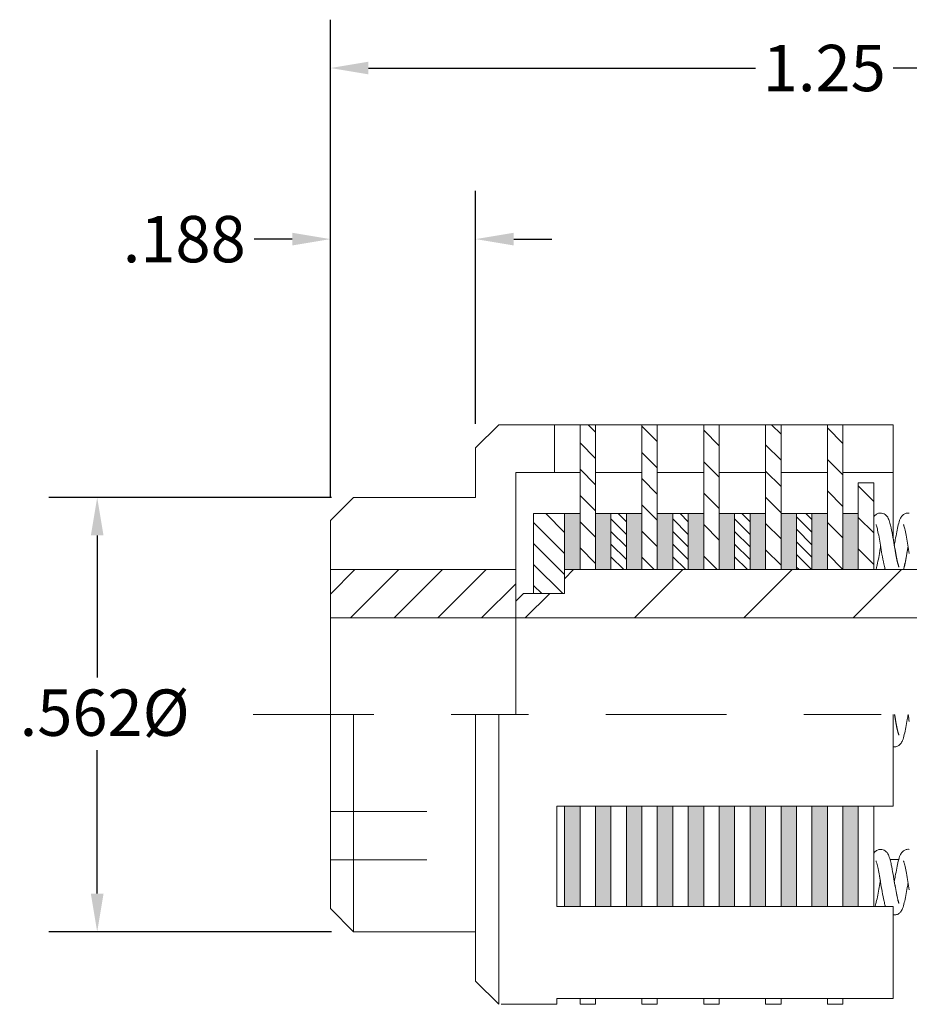
# Model space of a CAD drawing. Units: inches. Extents: x 0 to 5.5, y 0 to 4.25.
# Drawn here: x 1.71 to 2.87, y 1.59 to 2.86 of the extents above; entities that cross this region are included whole.
import ezdxf

# ---------------------------------------------------------------- set-up
doc = ezdxf.new("R2010")
doc.units = ezdxf.units.IN
doc.header["$LTSCALE"] = 0.5
doc.header["$MEASUREMENT"] = 0
doc.linetypes.add('CENTER', pattern=[2, 1.25, -0.25, 0.25, -0.25])
doc.linetypes.add('HIDDEN', pattern=[0.375, 0.25, -0.125])
for name, color, linetype, lineweight in [('CENTER', 1, 'CENTER', 9), ('Dimension (ANSI)', 7, 'Continuous', 25), ('HATCH', 8, 'Continuous', 9), ('HIDDEN', 6, 'HIDDEN', 5)]:
    doc.layers.add(name, color=color, linetype=linetype, lineweight=lineweight)
doc.layers.add('CON', color=5, linetype='Continuous', lineweight=18, true_color=0x0000ff)
doc.styles.add('Note Text (ANSI)', font='tahoma.ttf')
doc.dimstyles.new('Default (ANSI)', dxfattribs={"dimscale": 0.5, "dimtxt": 0.12, "dimasz": 0.098425, "dimexe": 0.125, "dimexo": 0.0625, "dimgap": 0.031496, "dimtad": 0, "dimtih": 1, "dimtoh": 1, "dimrnd": 1e-08, "dimzin": 4, "dimdsep": 46, "dimtxsty": 'Note Text (ANSI)', "dimcen": 0.09, "dimdle": 0.393701, "dimclrd": 256, "dimclre": 256, "dimclrt": 256, "dimadec": 0, "dimazin": 1, "dimtfac": 1, "dimtofl": 0, "dimtmove": 0, "dimatfit": 3, "dimfxl": 1, "dimtolj": 1, "dimtzin": 4, "dimlwd": -1, "dimlwe": -1, "dimarcsym": 0})
pattern_1 = [(135, (0, 0), (-0.01697056, -0.01697056), [])]
pattern_2 = [(135, (0, 0), (-0.02036468, -0.02036468), [])]
pattern_3 = [(135, (0, 0), (-0.00814587, -0.00814587), [])]

# ---------------------------------------------------------------- blocks, each defined once
blk = doc.blocks.new('*D5')
at = {"layer": 'Defpoints', "color": 0, "transparency": 16777216}
for p in [(2.1495, 2.2419), (1.8149, 1.6799), (2.1495, 1.6799)]:
    blk.add_point(p, dxfattribs=at)
at = {"layer": 'Dimension (ANSI)', "transparency": 16777216}
for p, q in [((2.1182, 2.2419), (1.7524, 2.2419)), ((1.8149, 2.1927), (1.8149, 2.009)), ((1.8149, 1.7291), (1.8149, 1.915)), ((2.1182, 1.6799), (1.7524, 1.6799))]:
    blk.add_line(p, q, dxfattribs=at)
for points in [[(1.8067, 2.1927), (1.8231, 2.1927), (1.8149, 2.2419)], [(1.8067, 1.7291), (1.8231, 1.7291), (1.8149, 1.6799)]]:
    blk.add_solid(points, dxfattribs=at)
at = {"layer": 'Dimension (ANSI)', "transparency": 16777216, "insert": (1.7146, 1.9933), "char_height": 0.06, "attachment_point": 1, "style": 'Note Text (ANSI)'}
blk.add_mtext('\\A1;.562{\\fISOCPEUR|b0|i0|c0|p34;%%C}', dxfattribs=at)
blk = doc.blocks.new('*D50')
at = {"layer": 'Defpoints', "color": 0, "transparency": 16777216}
for p in [(3.3565, 2.7975), (3.3565, 2.3159), (2.1165, 2.2119)]:
    blk.add_point(p, dxfattribs=at)
at = {"layer": 'Dimension (ANSI)', "transparency": 16777216}
for p, q in [((2.1165, 2.2432), (2.1165, 2.86)), ((3.3565, 2.3472), (3.3565, 2.86)), ((2.1657, 2.7975), (2.6664, 2.7975)), ((3.3073, 2.7975), (2.8446, 2.7975))]:
    blk.add_line(p, q, dxfattribs=at)
for points in [[(2.1657, 2.8057), (2.1657, 2.7893), (2.1165, 2.7975)], [(3.3073, 2.8057), (3.3073, 2.7893), (3.3565, 2.7975)]]:
    blk.add_solid(points, dxfattribs=at)
at = {"layer": 'Dimension (ANSI)', "transparency": 16777216, "insert": (2.7555, 2.7975), "char_height": 0.06, "attachment_point": 5, "style": 'Note Text (ANSI)'}
blk.add_mtext('\\A1;1.25', dxfattribs=at)
blk = doc.blocks.new('*D51')
at = {"layer": 'Defpoints', "color": 0, "transparency": 16777216}
for p in [(2.3045, 2.5761), (2.3045, 2.3059), (2.1165, 2.2119)]:
    blk.add_point(p, dxfattribs=at)
at = {"layer": 'Dimension (ANSI)', "transparency": 16777216}
for p, q in [((2.1165, 2.2432), (2.1165, 2.6386)), ((2.3045, 2.3372), (2.3045, 2.6386)), ((2.0673, 2.5761), (2.018, 2.5761)), ((2.3537, 2.5761), (2.4029, 2.5761))]:
    blk.add_line(p, q, dxfattribs=at)
for points in [[(2.0673, 2.5843), (2.0673, 2.5679), (2.1165, 2.5761)], [(2.3537, 2.5843), (2.3537, 2.5679), (2.3045, 2.5761)]]:
    blk.add_solid(points, dxfattribs=at)
at = {"layer": 'Dimension (ANSI)', "transparency": 16777216, "insert": (1.9275, 2.5761), "char_height": 0.06, "attachment_point": 5, "style": 'Note Text (ANSI)'}
blk.add_mtext('\\A1;.188', dxfattribs=at)

msp = doc.modelspace()

# ---------------------------------------------------------------- hatches: boundary and pattern name
at = {"layer": 'CON'}
h = msp.add_hatch(color=253, dxfattribs=at)
h.dxf.hatch_style = 1
h.paths.add_polyline_path([(2.7995, 2.2209), (2.7795, 2.2209), (2.7795, 2.1484), (2.7995, 2.1484)])
h.paths.add_polyline_path([(2.7595, 2.2209), (2.7395, 2.2209), (2.7395, 2.1484), (2.7595, 2.1484)])
h.paths.add_polyline_path([(2.7195, 2.2209), (2.6995, 2.2209), (2.6995, 2.1484), (2.7195, 2.1484)])
h.paths.add_polyline_path([(2.6795, 2.2209), (2.6595, 2.2209), (2.6595, 2.1484), (2.6795, 2.1484)])
h.paths.add_polyline_path([(2.6395, 2.2209), (2.6195, 2.2209), (2.6195, 2.1484), (2.6395, 2.1484)])
h.paths.add_polyline_path([(2.5995, 2.2209), (2.5795, 2.2209), (2.5795, 2.1484), (2.5995, 2.1484)])
h.paths.add_polyline_path([(2.5595, 2.2209), (2.5395, 2.2209), (2.5395, 2.1484), (2.5595, 2.1484)])
h.paths.add_polyline_path([(2.4995, 2.1484), (2.5195, 2.1484), (2.5195, 2.2209), (2.4995, 2.2209)])
h.paths.add_polyline_path([(2.4595, 2.1484), (2.4795, 2.1484), (2.4795, 2.2209), (2.4595, 2.2209)])
h.paths.add_polyline_path([(2.4195, 2.1484), (2.4395, 2.1484), (2.4395, 2.2209), (2.4195, 2.2209)])
h = msp.add_hatch(color=253, dxfattribs=at)
h.dxf.hatch_style = 1
h.paths.add_polyline_path([(2.7995, 1.8422), (2.7795, 1.8422), (2.7795, 1.7123), (2.7995, 1.7123)])
h.paths.add_polyline_path([(2.7595, 1.8422), (2.7395, 1.8422), (2.7395, 1.7123), (2.7595, 1.7123)])
h.paths.add_polyline_path([(2.7195, 1.8422), (2.6995, 1.8422), (2.6995, 1.7123), (2.7195, 1.7123)])
h.paths.add_polyline_path([(2.6795, 1.8422), (2.6595, 1.8422), (2.6595, 1.7123), (2.6795, 1.7123)])
h.paths.add_polyline_path([(2.6395, 1.8422), (2.6195, 1.8422), (2.6195, 1.7123), (2.6395, 1.7123)])
h.paths.add_polyline_path([(2.5995, 1.8422), (2.5795, 1.8422), (2.5795, 1.7123), (2.5995, 1.7123)])
h.paths.add_polyline_path([(2.5395, 1.7123), (2.5595, 1.7123), (2.5595, 1.8422), (2.5395, 1.8422)])
h.paths.add_polyline_path([(2.4995, 1.7123), (2.5195, 1.7123), (2.5195, 1.8422), (2.4995, 1.8422)])
h.paths.add_polyline_path([(2.4595, 1.7123), (2.4795, 1.7123), (2.4795, 1.8422), (2.4595, 1.8422)])
h.paths.add_polyline_path([(2.4395, 1.8422), (2.4195, 1.8422), (2.4195, 1.7123), (2.4395, 1.7123)])
at = {"layer": 'HATCH'}
h = msp.add_hatch(dxfattribs=at)
h.set_pattern_fill('_U', color=256, scale=0.1, angle=45, style=0, pattern_type=0)
h.set_pattern_definition([(45, (0, 0), (-0.0707107, 0.0707107), [])])
edge = h.paths.add_edge_path()
edge.add_line((2.8655, 2.1484), (2.4195, 2.1484))
edge.add_line((2.4195, 2.1484), (2.4195, 2.1174))
edge.add_line((2.4195, 2.1174), (2.3665, 2.1174))
edge.add_line((2.3665, 2.1174), (2.3565, 2.1074))
edge.add_line((2.3565, 2.1074), (2.3565, 2.0859))
edge.add_line((2.3565, 2.0859), (2.9048, 2.0859))
edge.add_arc((2.9032, 2.0857), 0.0016, 9.5809, 60)
edge.add_line((2.904, 2.087), (2.8997, 2.0896))
edge.add_line((2.8997, 2.0896), (2.8997, 2.0929))
edge.add_line((2.8997, 2.0929), (2.904, 2.0954))
edge.add_arc((2.9032, 2.0968), 0.0016, 300, 420)
edge.add_line((2.904, 2.0982), (2.8997, 2.1007))
edge.add_line((2.8997, 2.1007), (2.8997, 2.104))
edge.add_line((2.8997, 2.104), (2.904, 2.1065))
edge.add_arc((2.9032, 2.1079), 0.0016, 300, 420)
edge.add_line((2.904, 2.1093), (2.8997, 2.1118))
edge.add_line((2.8997, 2.1118), (2.8997, 2.1151))
edge.add_line((2.8997, 2.1151), (2.904, 2.1176))
edge.add_arc((2.9032, 2.119), 0.0016, 300, 420)
edge.add_line((2.904, 2.1204), (2.8997, 2.1229))
edge.add_line((2.8997, 2.1229), (2.8997, 2.1262))
edge.add_line((2.8997, 2.1262), (2.904, 2.1287))
edge.add_arc((2.9032, 2.1301), 0.0016, 300, 420)
edge.add_line((2.904, 2.1315), (2.8997, 2.134))
edge.add_line((2.8997, 2.134), (2.8997, 2.1373))
edge.add_line((2.8997, 2.1373), (2.904, 2.1398))
edge.add_arc((2.9032, 2.1412), 0.0016, 300, 420)
edge.add_line((2.904, 2.1426), (2.8997, 2.1451))
edge.add_line((2.8997, 2.1451), (2.8997, 2.1484))
edge.add_line((2.8997, 2.1484), (2.904, 2.1509))
edge.add_arc((2.9032, 2.1523), 0.0016, 300, 420)
edge.add_line((2.904, 2.1537), (2.8997, 2.1562))
edge.add_line((2.8997, 2.1562), (2.8997, 2.1595))
edge.add_line((2.8997, 2.1595), (2.904, 2.162))
edge.add_arc((2.9032, 2.1634), 0.0016, 300, 420)
edge.add_line((2.904, 2.1648), (2.8997, 2.1673))
edge.add_line((2.8997, 2.1673), (2.8997, 2.1706))
edge.add_line((2.8997, 2.1706), (2.904, 2.1732))
edge.add_arc((2.9032, 2.1745), 0.0016, 300, 420)
edge.add_line((2.904, 2.1759), (2.8997, 2.1784))
edge.add_line((2.8997, 2.1784), (2.8997, 2.1818))
edge.add_line((2.8997, 2.1818), (2.904, 2.1843))
edge.add_arc((2.9032, 2.1857), 0.0016, 300, 420)
edge.add_line((2.904, 2.187), (2.8997, 2.1896))
edge.add_line((2.8997, 2.1896), (2.8997, 2.1929))
edge.add_line((2.8997, 2.1929), (2.904, 2.1954))
edge.add_arc((2.9032, 2.1968), 0.0016, 300, 420)
edge.add_line((2.904, 2.1982), (2.8997, 2.2007))
edge.add_line((2.8997, 2.2007), (2.8997, 2.204))
edge.add_line((2.8997, 2.204), (2.904, 2.2065))
edge.add_arc((2.9032, 2.2079), 0.0016, 300, 420)
edge.add_line((2.904, 2.2093), (2.8997, 2.2118))
edge.add_line((2.8997, 2.2118), (2.8997, 2.2151))
edge.add_line((2.8997, 2.2151), (2.904, 2.2176))
edge.add_arc((2.9032, 2.219), 0.0016, 300, 420)
edge.add_line((2.904, 2.2204), (2.8997, 2.2229))
edge.add_line((2.8997, 2.2229), (2.8997, 2.2262))
edge.add_line((2.8997, 2.2262), (2.8997, 2.2278))
edge.add_line((2.8997, 2.2278), (2.904, 2.2304))
edge.add_arc((2.9032, 2.2318), 0.0016, 300, 420)
edge.add_line((2.904, 2.2331), (2.8997, 2.2357))
edge.add_line((2.8997, 2.2357), (2.8997, 2.239))
edge.add_line((2.8997, 2.239), (2.904, 2.2415))
edge.add_arc((2.9032, 2.2429), 0.0016, 300, 420)
edge.add_line((2.904, 2.2442), (2.8997, 2.2468))
edge.add_line((2.8997, 2.2468), (2.8997, 2.2501))
edge.add_line((2.8997, 2.2501), (2.904, 2.2526))
edge.add_arc((2.9032, 2.254), 0.0016, 300, 420)
edge.add_line((2.904, 2.2554), (2.8997, 2.2579))
edge.add_line((2.8997, 2.2579), (2.8997, 2.2612))
edge.add_line((2.8997, 2.2612), (2.904, 2.2637))
edge.add_arc((2.9032, 2.2651), 0.0016, 300, 420)
edge.add_line((2.904, 2.2665), (2.8997, 2.269))
edge.add_line((2.8997, 2.269), (2.8997, 2.2723))
edge.add_line((2.8997, 2.2723), (2.904, 2.2748))
edge.add_arc((2.9032, 2.2762), 0.0016, 300, 420)
edge.add_line((2.904, 2.2776), (2.8997, 2.2801))
edge.add_line((2.8997, 2.2801), (2.8997, 2.2834))
edge.add_line((2.8997, 2.2834), (2.904, 2.2859))
edge.add_arc((2.9032, 2.2873), 0.0016, 300, 420)
edge.add_line((2.904, 2.2887), (2.8997, 2.2912))
edge.add_line((2.8997, 2.2912), (2.8997, 2.2945))
edge.add_line((2.8997, 2.2945), (2.904, 2.297))
edge.add_arc((2.9032, 2.2984), 0.0016, 300, 420)
edge.add_line((2.904, 2.2998), (2.8997, 2.3023))
edge.add_line((2.8997, 2.3023), (2.8997, 2.3056))
edge.add_line((2.8997, 2.3056), (2.904, 2.3081))
edge.add_arc((2.9032, 2.3095), 0.0016, 300, 420)
edge.add_line((2.904, 2.3109), (2.8997, 2.3134))
edge.add_line((2.8997, 2.3134), (2.8997, 2.3134))
edge.add_line((2.8997, 2.3134), (2.8997, 2.3167))
edge.add_line((2.8997, 2.3167), (2.904, 2.3193))
edge.add_arc((2.9032, 2.3206), 0.0016, 300, 420)
edge.add_line((2.904, 2.322), (2.8997, 2.3245))
edge.add_line((2.8997, 2.3245), (2.8997, 2.3278))
edge.add_line((2.8997, 2.3278), (2.904, 2.3304))
edge.add_arc((2.9032, 2.3318), 0.0016, 300, 420)
edge.add_line((2.904, 2.3331), (2.8953, 2.1484))
edge.add_line((2.8953, 2.1484), (2.8889, 2.1484))
edge.add_line((2.8889, 2.1484), (2.8844, 2.1484))
edge.add_line((2.8844, 2.1484), (2.8703, 2.1484))
edge.add_line((2.8703, 2.1484), (2.8655, 2.1484))
h = msp.add_hatch(dxfattribs=at)
h.set_pattern_fill('_U', color=256, scale=0.024, angle=135, style=0, pattern_type=0)
h.set_pattern_definition(pattern_1)
h.paths.add_polyline_path([(2.4395, 2.3359), (2.4395, 2.1484), (2.4595, 2.1484), (2.4595, 2.2209), (2.4595, 2.2739), (2.4595, 2.3359)])
h = msp.add_hatch(dxfattribs=at)
h.set_pattern_fill('_U', color=256, scale=0.024, angle=135, style=0, pattern_type=0)
h.set_pattern_definition(pattern_1)
h.paths.add_polyline_path([(2.5395, 2.3359), (2.5195, 2.3359), (2.5195, 2.1484), (2.5395, 2.1484), (2.5395, 2.2209), (2.5395, 2.2651)])
h = msp.add_hatch(dxfattribs=at)
h.set_pattern_fill('_U', color=256, scale=0.0288, angle=135, style=0, pattern_type=0)
h.set_pattern_definition(pattern_2)
h.paths.add_polyline_path([(2.6195, 2.1484), (2.6195, 2.2209), (2.6195, 2.2739), (2.6195, 2.3359), (2.5995, 2.3359), (2.5995, 2.1484)])
h = msp.add_hatch(dxfattribs=at)
h.set_pattern_fill('_U', color=256, scale=0.024, angle=135, style=0, pattern_type=0)
h.set_pattern_definition(pattern_1)
h.paths.add_polyline_path([(2.6995, 2.1484), (2.6995, 2.2209), (2.6995, 2.2739), (2.6995, 2.3359), (2.6795, 2.3359), (2.6795, 2.1484)])
h = msp.add_hatch(dxfattribs=at)
h.set_pattern_fill('_U', color=256, scale=0.0288, angle=135, style=0, pattern_type=0)
h.set_pattern_definition(pattern_2)
h.paths.add_polyline_path([(2.7795, 2.1484), (2.7795, 2.3359), (2.7595, 2.3359), (2.7595, 2.1484)])
h = msp.add_hatch(dxfattribs=at)
h.set_pattern_fill('_U', color=256, scale=0.0288, angle=135, style=0, pattern_type=0)
h.set_pattern_definition([(135, (0.04, -0.075), (-0.02036468, -0.02036468), [])])
h.paths.add_polyline_path([(2.8195, 2.1484), (2.8195, 2.2609), (2.7995, 2.2609), (2.7995, 2.1484)])
h = msp.add_hatch(dxfattribs=at)
h.set_pattern_fill('_U', color=256, scale=0.0192, angle=135, style=0, pattern_type=0)
h.set_pattern_definition([(135, (0, 0), (-0.01357645, -0.01357645), [])])
h.paths.add_polyline_path([(2.3795, 2.2209), (2.3795, 2.1174), (2.4195, 2.1174), (2.4195, 2.2209)])
h = msp.add_hatch(dxfattribs=at)
h.set_pattern_fill('_U', color=256, scale=0.01152, angle=135, style=0, pattern_type=0)
h.set_pattern_definition([(135, (-0.08, 0), (-0.00814587, -0.00814587), [])])
h.paths.add_polyline_path([(2.4795, 2.2209), (2.4795, 2.1484), (2.4995, 2.1484), (2.4995, 2.2209)])
h = msp.add_hatch(dxfattribs=at)
h.set_pattern_fill('_U', color=256, scale=0.01152, angle=135, style=0, pattern_type=0)
h.set_pattern_definition(pattern_3)
h.paths.add_polyline_path([(2.5595, 2.2209), (2.5595, 2.1484), (2.5795, 2.1484), (2.5795, 2.2209)])
h = msp.add_hatch(dxfattribs=at)
h.set_pattern_fill('_U', color=256, scale=0.01152, angle=135, style=0, pattern_type=0)
h.set_pattern_definition([(135, (0.08, 0), (-0.00814587, -0.00814587), [])])
h.paths.add_polyline_path([(2.6395, 2.2209), (2.6395, 2.1484), (2.6595, 2.1484), (2.6595, 2.2209)])
h = msp.add_hatch(dxfattribs=at)
h.set_pattern_fill('_U', color=256, scale=0.01152, angle=135, style=0, pattern_type=0)
h.set_pattern_definition(pattern_3)
h.paths.add_polyline_path([(2.7195, 2.2209), (2.7195, 2.1484), (2.7395, 2.1484), (2.7395, 2.2209)])
h = msp.add_hatch(dxfattribs=at)
h.set_pattern_fill('_U', color=256, scale=0.04, angle=45, style=0, pattern_type=0)
h.set_pattern_definition([(45, (0, 0), (-0.02828427, 0.02828427), [])])
h.paths.add_polyline_path([(2.1165, 2.0859), (2.3565, 2.0859), (2.3565, 2.1484), (2.1165, 2.1484)])

# ---------------------------------------------------------------- linework, layer by layer
at = {"layer": 'CENTER', "ltscale": 0.25}
msp.add_line((2.0165, 1.9609), (3.4565, 1.9609), dxfattribs=at)
at = {"layer": 'CON'}
for p, q in [((2.3045, 2.3059), (2.3345, 2.3359)), ((2.8445, 2.3359), (2.3345, 2.3359)), ((2.4065, 2.2739), (2.4065, 2.3359)), ((2.4595, 2.3359), (2.4395, 2.3359)), ((2.4395, 2.1484), (2.4395, 2.3359)), ((2.4595, 2.1484), (2.4595, 2.3359)), ((2.5395, 2.3359), (2.5195, 2.3359)), ((2.5195, 2.1484), (2.5195, 2.3359)), ((2.5395, 2.1484), (2.5395, 2.3359)), ((2.6195, 2.3359), (2.5995, 2.3359)), ((2.5995, 2.1484), (2.5995, 2.3359)), ((2.6195, 2.1484), (2.6195, 2.3359)), ((2.6995, 2.3359), (2.6795, 2.3359)), ((2.6795, 2.1484), (2.6795, 2.3359)), ((2.6995, 2.1484), (2.6995, 2.3359)), ((2.7795, 2.3359), (2.7595, 2.3359)), ((2.7595, 2.1484), (2.7595, 2.3359)), ((2.7795, 2.3359), (2.7795, 2.1484)), ((2.8445, 2.3359), (2.8215, 2.3359)), ((2.8445, 2.1896), (2.8445, 2.3359)), ((2.3045, 2.2419), (2.3045, 2.3059)), ((2.3565, 1.9609), (2.3565, 2.2739)), ((2.4395, 2.2739), (2.3565, 2.2739)), ((2.5195, 2.2739), (2.4595, 2.2739)), ((2.5995, 2.2739), (2.5395, 2.2739)), ((2.6795, 2.2739), (2.6195, 2.2739)), ((2.7595, 2.2739), (2.6995, 2.2739)), ((2.8445, 2.2739), (2.7795, 2.2739)), ((2.7995, 2.2609), (2.8195, 2.2609)), ((2.7995, 2.2609), (2.7995, 2.1484)), ((2.8195, 2.2609), (2.8195, 2.1484)), ((2.1165, 2.2119), (2.1465, 2.2419)), ((2.1465, 2.2419), (2.3045, 2.2419)), ((2.1475, 2.2419), (2.2735, 2.2419)), ((2.3795, 2.2209), (2.4195, 2.2209)), ((2.3795, 2.2209), (2.3795, 2.1174)), ((2.4195, 2.2209), (2.4195, 2.1484)), ((2.4195, 2.2209), (2.4195, 2.1484)), ((2.4195, 2.2209), (2.4395, 2.2209)), ((2.4595, 2.2209), (2.4795, 2.2209)), ((2.4795, 2.2209), (2.4795, 2.1484)), ((2.4795, 2.2209), (2.4995, 2.2209)), ((2.4795, 2.2209), (2.4795, 2.1484)), ((2.4995, 2.2209), (2.4995, 2.1484)), ((2.4995, 2.2209), (2.4995, 2.1484)), ((2.4995, 2.2209), (2.5195, 2.2209)), ((2.5395, 2.2209), (2.5595, 2.2209)), ((2.5595, 2.2209), (2.5595, 2.1484)), ((2.5595, 2.2209), (2.5795, 2.2209)), ((2.5595, 2.2209), (2.5595, 2.1484)), ((2.5795, 2.2209), (2.5795, 2.1484)), ((2.5795, 2.2209), (2.5795, 2.1484)), ((2.5795, 2.2209), (2.5995, 2.2209)), ((2.6195, 2.2209), (2.6395, 2.2209)), ((2.6395, 2.2209), (2.6395, 2.1484)), ((2.6395, 2.2209), (2.6595, 2.2209)), ((2.6395, 2.2209), (2.6395, 2.1484)), ((2.6595, 2.2209), (2.6595, 2.1484)), ((2.6595, 2.2209), (2.6595, 2.1484)), ((2.6595, 2.2209), (2.6795, 2.2209)), ((2.6995, 2.2209), (2.7195, 2.2209)), ((2.7195, 2.2209), (2.7195, 2.1484)), ((2.7195, 2.2209), (2.7395, 2.2209)), ((2.7195, 2.2209), (2.7195, 2.1484)), ((2.7395, 2.2209), (2.7395, 2.1484)), ((2.7395, 2.2209), (2.7395, 2.1484)), ((2.7395, 2.2209), (2.7595, 2.2209)), ((2.7795, 2.2209), (2.7995, 2.2209)), ((2.1165, 1.7099), (2.1165, 2.2119)), ((2.1165, 2.0859), (2.1165, 2.1484)), ((2.1165, 2.1484), (2.3565, 2.1484)), ((2.4195, 2.1484), (2.8997, 2.1484)), ((2.4195, 2.1484), (2.4195, 2.1174)), ((2.3565, 2.1074), (2.3665, 2.1174)), ((2.3665, 2.1174), (2.4195, 2.1174)), ((2.3565, 1.9609), (2.3565, 2.1074)), ((2.3565, 2.0859), (2.1165, 2.0859)), ((2.3565, 2.0859), (3.3565, 2.0859)), ((2.1165, 1.9609), (2.1165, 1.7729)), ((2.1465, 1.9609), (2.1465, 1.6799)), ((2.3045, 1.6159), (2.3045, 1.9609)), ((2.3345, 1.9609), (2.3345, 1.5859)), ((2.8445, 1.9588), (2.8445, 1.9609)), ((2.8445, 1.8422), (2.8445, 1.9609)), ((2.1165, 1.7729), (2.1165, 1.8354)), ((2.8445, 1.8422), (2.4095, 1.8422)), ((2.4095, 1.7123), (2.4095, 1.8422)), ((2.4195, 1.8422), (2.4195, 1.7123)), ((2.4195, 1.8422), (2.4195, 1.7123)), ((2.4395, 1.7123), (2.4395, 1.8422)), ((2.4595, 1.7123), (2.4595, 1.8422)), ((2.4795, 1.8422), (2.4795, 1.7123)), ((2.4795, 1.8422), (2.4795, 1.7123)), ((2.4995, 1.8422), (2.4995, 1.7123)), ((2.4995, 1.8422), (2.4995, 1.7123)), ((2.5195, 1.7123), (2.5195, 1.8422)), ((2.5395, 1.7123), (2.5395, 1.8422)), ((2.5595, 1.8422), (2.5595, 1.7123)), ((2.5595, 1.8422), (2.5595, 1.7123)), ((2.5795, 1.8422), (2.5795, 1.7123)), ((2.5795, 1.8422), (2.5795, 1.7123)), ((2.5995, 1.7123), (2.5995, 1.8422)), ((2.6195, 1.7123), (2.6195, 1.8422)), ((2.6395, 1.8422), (2.6395, 1.7123)), ((2.6395, 1.8422), (2.6395, 1.7123)), ((2.6595, 1.8422), (2.6595, 1.7123)), ((2.6595, 1.8422), (2.6595, 1.7123)), ((2.6795, 1.7123), (2.6795, 1.8422)), ((2.6995, 1.7123), (2.6995, 1.8422)), ((2.7195, 1.8422), (2.7195, 1.7123)), ((2.7195, 1.8422), (2.7195, 1.7123)), ((2.7395, 1.8422), (2.7395, 1.7123)), ((2.7395, 1.8422), (2.7395, 1.7123)), ((2.7595, 1.7123), (2.7595, 1.8422)), ((2.7795, 1.7123), (2.7795, 1.8422)), ((2.7995, 1.8422), (2.7995, 1.7123)), ((2.8195, 1.8422), (2.8195, 1.7123)), ((2.8405, 1.7734), (2.8518, 1.7734)), ((2.1165, 1.7099), (2.1465, 1.6799)), ((2.8445, 1.7123), (2.4095, 1.7123)), ((2.8445, 1.6584), (2.8445, 1.7123)), ((2.1465, 1.6799), (2.3045, 1.6799)), ((2.8445, 1.6584), (2.8445, 1.6535)), ((2.8445, 1.6535), (2.8445, 1.5935)), ((2.3045, 1.6159), (2.3345, 1.5859)), ((2.8445, 1.5935), (2.4095, 1.5935)), ((2.4095, 1.5935), (2.4095, 1.5859)), ((2.4395, 1.5859), (2.4395, 1.5935)), ((2.4595, 1.5859), (2.4595, 1.5935)), ((2.5195, 1.5859), (2.5195, 1.5935)), ((2.5395, 1.5859), (2.5395, 1.5935)), ((2.5995, 1.5859), (2.5995, 1.5935)), ((2.6195, 1.5859), (2.6195, 1.5935)), ((2.6795, 1.5859), (2.6795, 1.5935)), ((2.6995, 1.5859), (2.6995, 1.5935)), ((2.7595, 1.5859), (2.7595, 1.5935)), ((2.7795, 1.5859), (2.7795, 1.5935)), ((2.7795, 1.5935), (2.7795, 1.5859)), ((2.4095, 1.5859), (2.3375, 1.5859)), ((2.4395, 1.5859), (2.4595, 1.5859)), ((2.5195, 1.5859), (2.5395, 1.5859)), ((2.5995, 1.5859), (2.6195, 1.5859)), ((2.6795, 1.5859), (2.6995, 1.5859)), ((2.7595, 1.5859), (2.7795, 1.5859))]:
    msp.add_line(p, q, dxfattribs=at)
for points, knots in [([(2.8195, 2.2165), (2.8199, 2.2171), (2.8203, 2.2177), (2.8217, 2.2191), (2.8227, 2.22), (2.8251, 2.2212), (2.8265, 2.2216), (2.829, 2.2217), (2.8302, 2.2216), (2.8324, 2.2208), (2.8335, 2.2203), (2.8352, 2.219), (2.8359, 2.2182), (2.8373, 2.2166), (2.8378, 2.2156), (2.8392, 2.2129), (2.8398, 2.2109), (2.841, 2.2068), (2.8415, 2.2048), (2.8428, 2.1988), (2.8436, 2.1945), (2.845, 2.1863), (2.8457, 2.1823), (2.847, 2.1748), (2.8476, 2.1711), (2.8488, 2.1645), (2.8494, 2.1615), (2.8505, 2.1566), (2.8511, 2.1546), (2.8517, 2.1527), (2.8518, 2.1523), (2.852, 2.1518), (2.8521, 2.1517), (2.8521, 2.1517), (2.8521, 2.1517), (2.8521, 2.1517)], [4.1938004, 4.1938004, 4.1938004, 4.1938004, 4.2024286, 4.2024286, 4.2154289, 4.2154289, 4.2274602, 4.2274602, 4.2379024, 4.2379024, 4.2483136, 4.2483136, 4.2593189, 4.2593189, 4.2730314, 4.2730314, 4.2996489, 4.2996489, 4.3220516, 4.3220516, 4.3579376, 4.3579376, 4.3881691, 4.3881691, 4.4164481, 4.4164481, 4.4434286, 4.4434286, 4.4685376, 4.4685376, 4.4787865, 4.4787865, 4.486338, 4.486338, 4.4866344, 4.4866344, 4.4866344, 4.4866344]), ([(2.8461, 2.1798), (2.8465, 2.1822), (2.8469, 2.1846), (2.848, 2.1905), (2.8486, 2.194), (2.8498, 2.2006), (2.8505, 2.2036), (2.8519, 2.2093), (2.8527, 2.2117), (2.8543, 2.2155), (2.8551, 2.2169), (2.8573, 2.2192), (2.8583, 2.22), (2.8607, 2.2212), (2.862, 2.2216), (2.8641, 2.2217), (2.8648, 2.2217), (2.8655, 2.2215)], [0.5833745, 0.5833745, 0.5833745, 0.5833745, 0.6017718, 0.6017718, 0.6298018, 0.6298018, 0.6591988, 0.6591988, 0.6915152, 0.6915152, 0.7129081, 0.7129081, 0.7255007, 0.7255007, 0.7374782, 0.7374782, 0.7435368, 0.7435368, 0.7435368, 0.7435368]), ([(2.8344, 2.1484), (2.8343, 2.1488), (2.8341, 2.1492), (2.8335, 2.1515), (2.833, 2.1536), (2.8317, 2.1595), (2.8309, 2.1638), (2.8294, 2.172), (2.8288, 2.176), (2.8275, 2.1836), (2.8269, 2.1872), (2.8257, 2.1938), (2.8251, 2.1968), (2.824, 2.2017), (2.8234, 2.2038), (2.8228, 2.2056), (2.8226, 2.2061), (2.8224, 2.2066), (2.8224, 2.2067), (2.8224, 2.2067), (2.8224, 2.2067), (2.8224, 2.2067)], [0.8047619, 0.8047619, 0.8047619, 0.8047619, 0.8096808, 0.8096808, 0.8320837, 0.8320837, 0.8679644, 0.8679644, 0.8981948, 0.8981948, 0.9264734, 0.9264734, 0.9534534, 0.9534534, 0.9785617, 0.9785617, 0.9888095, 0.9888095, 0.9963596, 0.9963596, 0.9966511, 0.9966511, 0.9966511, 0.9966511]), ([(2.8655, 2.1694), (2.8649, 2.1728), (2.8643, 2.1764), (2.8631, 2.1836), (2.8624, 2.1872), (2.8612, 2.1938), (2.8606, 2.1968), (2.8595, 2.2017), (2.859, 2.2037), (2.8584, 2.2056), (2.8582, 2.2061), (2.858, 2.2066), (2.8579, 2.2067), (2.8579, 2.2067), (2.8579, 2.2067), (2.8579, 2.2067)], [4.3609324, 4.3609324, 4.3609324, 4.3609324, 4.3881691, 4.3881691, 4.4164481, 4.4164481, 4.4434286, 4.4434286, 4.4685376, 4.4685376, 4.4787865, 4.4787865, 4.486338, 4.486338, 4.4866344, 4.4866344, 4.4866344, 4.4866344]), ([(2.8445, 2.1896), (2.8445, 2.1895), (2.8445, 2.1893), (2.8452, 2.1854), (2.8459, 2.1814), (2.8471, 2.1739), (2.8478, 2.1703), (2.849, 2.1639), (2.8495, 2.1609), (2.8506, 2.1562), (2.8512, 2.1542), (2.8518, 2.1525), (2.8519, 2.1521), (2.8521, 2.1517), (2.8521, 2.1517), (2.8521, 2.1517)], [0.2876, 0.2876, 0.2876, 0.2876, 0.2887082, 0.2887082, 0.3186986, 0.3186986, 0.3468792, 0.3468792, 0.3737527, 0.3737527, 0.3986633, 0.3986633, 0.4086603, 0.4086603, 0.4149912, 0.4149912, 0.4149912, 0.4149912]), ([(2.8284, 2.1785), (2.828, 2.1764), (2.8276, 2.1742), (2.8267, 2.1686), (2.826, 2.165), (2.8248, 2.1585), (2.8241, 2.1553), (2.8231, 2.1511), (2.8227, 2.1497), (2.8223, 2.1484)], [1.16502383, 1.16502383, 1.16502383, 1.16502383, 1.1814729, 1.1814729, 1.20942061, 1.20942061, 1.23869617, 1.23869617, 1.25492705, 1.25492705, 1.25492705, 1.25492705]), ([(2.8639, 2.1785), (2.8635, 2.1764), (2.8632, 2.1742), (2.8622, 2.1686), (2.8616, 2.165), (2.8603, 2.1585), (2.8597, 2.1553), (2.8587, 2.1511), (2.8583, 2.1497), (2.8579, 2.1484)], [4.6550071, 4.6550071, 4.6550071, 4.6550071, 4.67144837, 4.67144837, 4.69939575, 4.69939575, 4.72867084, 4.72867084, 4.74491031, 4.74491031, 4.74491031, 4.74491031]), ([(2.8639, 2.1785), (2.8635, 2.1761), (2.8631, 2.1737), (2.8621, 2.1678), (2.8615, 2.1643), (2.8602, 2.1578), (2.8595, 2.1547), (2.8586, 2.1507), (2.8582, 2.1495), (2.8579, 2.1484)], [0.58337447, 0.58337447, 0.58337447, 0.58337447, 0.60177183, 0.60177183, 0.62980181, 0.62980181, 0.65919881, 0.65919881, 0.67327978, 0.67327978, 0.67327978, 0.67327978]), ([(2.8639, 1.9609), (2.8635, 1.9588), (2.8632, 1.9566), (2.8622, 1.951), (2.8616, 1.9475), (2.8603, 1.9409), (2.8597, 1.9377), (2.8583, 1.9321), (2.8576, 1.9295), (2.856, 1.9258), (2.8552, 1.9243), (2.8532, 1.922), (2.8522, 1.9211), (2.8498, 1.9197), (2.8485, 1.9193), (2.8462, 1.919), (2.8453, 1.9191), (2.8445, 1.9192)], [4.6550071, 4.6550071, 4.6550071, 4.6550071, 4.6714484, 4.6714484, 4.6993957, 4.6993957, 4.7286708, 4.7286708, 4.7606465, 4.7606465, 4.7820838, 4.7820838, 4.7953639, 4.7953639, 4.8079764, 4.8079764, 4.8155032, 4.8155032, 4.8155032, 4.8155032]), ([(2.8464, 1.9609), (2.8464, 1.9606), (2.8465, 1.9603), (2.8471, 1.9564), (2.8478, 1.9527), (2.849, 1.9463), (2.8495, 1.9433), (2.8506, 1.9386), (2.8512, 1.9366), (2.8518, 1.9349), (2.8519, 1.9345), (2.8521, 1.9341), (2.8521, 1.9341), (2.8521, 1.9341)], [0.31628693, 0.31628693, 0.31628693, 0.31628693, 0.31869859, 0.31869859, 0.34687922, 0.34687922, 0.37375265, 0.37375265, 0.39866332, 0.39866332, 0.40866031, 0.40866031, 0.41499124, 0.41499124, 0.41499124, 0.41499124]), ([(2.8464, 1.9609), (2.8464, 1.9609), (2.8464, 1.9609), (2.847, 1.9572), (2.8476, 1.9535), (2.8488, 1.947), (2.8494, 1.9439), (2.8505, 1.939), (2.8511, 1.937), (2.8517, 1.9351), (2.8518, 1.9347), (2.852, 1.9342), (2.8521, 1.9341), (2.8521, 1.9341), (2.8521, 1.9341), (2.8521, 1.9341)], [4.38792424, 4.38792424, 4.38792424, 4.38792424, 4.38816915, 4.38816915, 4.41644812, 4.41644812, 4.44342856, 4.44342856, 4.46853762, 4.46853762, 4.47878647, 4.47878647, 4.48633805, 4.48633805, 4.48663444, 4.48663444, 4.48663444, 4.48663444]), ([(2.8195, 1.7813), (2.8201, 1.7823), (2.8209, 1.7833), (2.8227, 1.7848), (2.8235, 1.7852), (2.8254, 1.7861), (2.8267, 1.7864), (2.8292, 1.7865), (2.8304, 1.7863), (2.8326, 1.7856), (2.8336, 1.785), (2.8353, 1.7837), (2.8361, 1.7829), (2.8374, 1.7812), (2.8379, 1.7803), (2.8393, 1.7774), (2.84, 1.7753), (2.8412, 1.771), (2.8417, 1.7689), (2.8429, 1.7629), (2.8437, 1.7587), (2.8451, 1.7505), (2.8458, 1.7466), (2.8471, 1.739), (2.8477, 1.7354), (2.8489, 1.7289), (2.8495, 1.7259), (2.8506, 1.7211), (2.8511, 1.7192), (2.8517, 1.7174), (2.8519, 1.717), (2.8521, 1.7166), (2.8521, 1.7165), (2.8521, 1.7165)], [3.6121067, 3.6121067, 3.6121067, 3.6121067, 3.6266143, 3.6266143, 3.634884, 3.634884, 3.6463881, 3.6463881, 3.6568308, 3.6568308, 3.6672541, 3.6672541, 3.6783268, 3.6783268, 3.6923519, 3.6923519, 3.7204275, 3.7204275, 3.742806, 3.742806, 3.7779061, 3.7779061, 3.8079718, 3.8079718, 3.8361847, 3.8361847, 3.8630938, 3.8630938, 3.8880712, 3.8880712, 3.8981531, 3.8981531, 3.9049801, 3.9049801, 3.9049801, 3.9049801]), ([(2.8461, 1.7446), (2.8465, 1.747), (2.8469, 1.7494), (2.848, 1.7553), (2.8486, 1.7588), (2.8498, 1.7654), (2.8505, 1.7685), (2.8519, 1.7741), (2.8527, 1.7766), (2.8543, 1.7803), (2.8551, 1.7818), (2.8573, 1.784), (2.8583, 1.7849), (2.8607, 1.786), (2.862, 1.7864), (2.8641, 1.7865), (2.8648, 1.7865), (2.8655, 1.7864)], [0.5833745, 0.5833745, 0.5833745, 0.5833745, 0.6017718, 0.6017718, 0.6298018, 0.6298018, 0.6591988, 0.6591988, 0.6915152, 0.6915152, 0.7129081, 0.7129081, 0.7255007, 0.7255007, 0.7374782, 0.7374782, 0.7435368, 0.7435368, 0.7435368, 0.7435368]), ([(2.8281, 1.7451), (2.8275, 1.7484), (2.827, 1.7516), (2.8258, 1.7578), (2.8252, 1.7609), (2.8241, 1.766), (2.8236, 1.7681), (2.8229, 1.7702), (2.8227, 1.7707), (2.8225, 1.7713), (2.8224, 1.7714), (2.8224, 1.7715), (2.8224, 1.7715), (2.8224, 1.7715)], [1.48078296, 1.48078296, 1.48078296, 1.48078296, 1.50581014, 1.50581014, 1.53290528, 1.53290528, 1.55822003, 1.55822003, 1.56872817, 1.56872817, 1.57667639, 1.57667639, 1.5782906, 1.5782906, 1.5782906, 1.5782906]), ([(2.8347, 1.7123), (2.8346, 1.7126), (2.8345, 1.713), (2.8338, 1.7152), (2.8333, 1.7172), (2.8319, 1.723), (2.8311, 1.7274), (2.8296, 1.7358), (2.8289, 1.7399), (2.8277, 1.7475), (2.827, 1.7512), (2.8258, 1.7578), (2.8252, 1.7609), (2.8241, 1.766), (2.8236, 1.7681), (2.8229, 1.7702), (2.8227, 1.7707), (2.8225, 1.7713), (2.8224, 1.7714), (2.8224, 1.7715), (2.8224, 1.7715), (2.8224, 1.7715)], [1.3822213, 1.3822213, 1.3822213, 1.3822213, 1.3870673, 1.3870673, 1.4092508, 1.4092508, 1.4468638, 1.4468638, 1.4774204, 1.4774204, 1.5058101, 1.5058101, 1.5329053, 1.5329053, 1.55822, 1.55822, 1.5687282, 1.5687282, 1.5766764, 1.5766764, 1.5782906, 1.5782906, 1.5782906, 1.5782906]), ([(2.8655, 1.7342), (2.8649, 1.7376), (2.8643, 1.7412), (2.8631, 1.7484), (2.8624, 1.7521), (2.8612, 1.7586), (2.8606, 1.7616), (2.8595, 1.7665), (2.859, 1.7686), (2.8584, 1.7705), (2.8582, 1.7709), (2.858, 1.7714), (2.8579, 1.7715), (2.8579, 1.7715), (2.8579, 1.7715), (2.8579, 1.7715)], [4.3609324, 4.3609324, 4.3609324, 4.3609324, 4.3881691, 4.3881691, 4.4164481, 4.4164481, 4.4434286, 4.4434286, 4.4685376, 4.4685376, 4.4787865, 4.4787865, 4.486338, 4.486338, 4.4866344, 4.4866344, 4.4866344, 4.4866344]), ([(2.8445, 1.7544), (2.8445, 1.7543), (2.8445, 1.7541), (2.8452, 1.7502), (2.8459, 1.7463), (2.8471, 1.7388), (2.8478, 1.7351), (2.849, 1.7287), (2.8495, 1.7257), (2.8506, 1.721), (2.8512, 1.719), (2.8518, 1.7173), (2.8519, 1.7169), (2.8521, 1.7166), (2.8521, 1.7165), (2.8521, 1.7165)], [0.2876, 0.2876, 0.2876, 0.2876, 0.2887082, 0.2887082, 0.3186986, 0.3186986, 0.3468792, 0.3468792, 0.3737527, 0.3737527, 0.3986633, 0.3986633, 0.4086603, 0.4086603, 0.4149912, 0.4149912, 0.4149912, 0.4149912]), ([(2.8278, 1.7447), (2.8273, 1.7414), (2.8267, 1.738), (2.8255, 1.7313), (2.8249, 1.7279), (2.8236, 1.7216), (2.8229, 1.7186), (2.8218, 1.7147), (2.8215, 1.7135), (2.821, 1.7123)], [1.746684, 1.746684, 1.746684, 1.746684, 1.7722655, 1.7722655, 1.8006042, 1.8006042, 1.8305046, 1.8305046, 1.8468798, 1.8468798, 1.8468798, 1.8468798]), ([(2.8639, 1.7433), (2.8635, 1.7412), (2.8632, 1.739), (2.8622, 1.7334), (2.8616, 1.7299), (2.8603, 1.7233), (2.8597, 1.7202), (2.8583, 1.7145), (2.8576, 1.712), (2.856, 1.7082), (2.8552, 1.7068), (2.8532, 1.7044), (2.8522, 1.7035), (2.8498, 1.7021), (2.8485, 1.7017), (2.8462, 1.7015), (2.8453, 1.7015), (2.8445, 1.7016)], [4.6550071, 4.6550071, 4.6550071, 4.6550071, 4.6714484, 4.6714484, 4.6993957, 4.6993957, 4.7286708, 4.7286708, 4.7606465, 4.7606465, 4.7820838, 4.7820838, 4.7953639, 4.7953639, 4.8079764, 4.8079764, 4.8155032, 4.8155032, 4.8155032, 4.8155032]), ([(2.8639, 1.7433), (2.8635, 1.7412), (2.8632, 1.739), (2.8622, 1.7334), (2.8616, 1.7299), (2.8603, 1.7233), (2.8597, 1.7202), (2.8583, 1.7145), (2.8576, 1.712), (2.856, 1.7082), (2.8552, 1.7067), (2.8532, 1.7044), (2.8522, 1.7035), (2.8498, 1.7021), (2.8484, 1.7017), (2.8462, 1.7015), (2.8453, 1.7015), (2.8445, 1.7016)], [1.1650238, 1.1650238, 1.1650238, 1.1650238, 1.1814729, 1.1814729, 1.2094206, 1.2094206, 1.2386962, 1.2386962, 1.2706731, 1.2706731, 1.2921122, 1.2921122, 1.3053874, 1.3053874, 1.3179968, 1.3179968, 1.3255199, 1.3255199, 1.3255199, 1.3255199]), ([(2.8639, 1.7433), (2.8635, 1.7412), (2.8632, 1.739), (2.8622, 1.7334), (2.8616, 1.7299), (2.8603, 1.7233), (2.8597, 1.7202), (2.8583, 1.7145), (2.8576, 1.712), (2.856, 1.7082), (2.8552, 1.7067), (2.8532, 1.7044), (2.8522, 1.7035), (2.8498, 1.7021), (2.8484, 1.7017), (2.8462, 1.7015), (2.8453, 1.7015), (2.8445, 1.7016)], [1.1650238, 1.1650238, 1.1650238, 1.1650238, 1.1814729, 1.1814729, 1.2094206, 1.2094206, 1.2386962, 1.2386962, 1.2706731, 1.2706731, 1.2921122, 1.2921122, 1.3053874, 1.3053874, 1.3179968, 1.3179968, 1.3255199, 1.3255199, 1.3255199, 1.3255199])]:
    msp.add_open_spline(points, degree=3, knots=knots, dxfattribs=at)
msp.add_open_spline([(2.8655, 1.9518), (2.8649, 1.9548), (2.8644, 1.9579), (2.8639, 1.9609)], degree=3, dxfattribs=at)
at = {"layer": 'HIDDEN'}
for p, q in [((2.1165, 1.8354), (2.3045, 1.8354)), ((2.1165, 1.7729), (2.3045, 1.7729))]:
    msp.add_line(p, q, dxfattribs=at)

# ---------------------------------------------------------------- dimensions: what is measured, and where the dimension line sits
at = {"layer": 'Dimension (ANSI)'}
dim = msp.add_linear_dim(base=(3.3565, 2.7975), p1=(2.1165, 2.2119), p2=(3.3565, 2.3159), text='1.25', dimstyle='Default (ANSI)', override={"dimtih": 0, "dimtoh": 0, "dimdec": 3, "dimtol": 0, "dimlim": 0, "dimtp": 0, "dimtm": 0, "dimtfac": 1, "dimtdec": 4, "dimatfit": 2, "dimtolj": 1, "dimtzin": 0}, dxfattribs=at)
dim.commit()
dim.dimension.update_dxf_attribs({"geometry": '*D50', "text_midpoint": (2.7555, 2.7975), "dimtype": 160})
dim = msp.add_linear_dim(base=(2.3045, 2.5761), p1=(2.1165, 2.2119), p2=(2.3045, 2.3059), dimstyle='Default (ANSI)', override={"dimdec": 3, "dimtol": 0, "dimlim": 0, "dimtp": 0, "dimtm": 0, "dimtfac": 1, "dimtdec": 4, "dimatfit": 1, "dimtolj": 1, "dimtzin": 0}, dxfattribs=at)
dim.commit()
dim.dimension.update_dxf_attribs({"geometry": '*D51', "text_midpoint": (1.9275, 2.5761), "dimtype": 160})
dim = msp.add_linear_dim(base=(1.8149, 1.6799), p1=(2.1495, 2.2419), p2=(2.1495, 1.6799), angle=270, text='<>{\\fISOCPEUR|b0|i0|c0|p34;%%C}', dimstyle='Default (ANSI)', override={"dimdec": 3, "dimtp": 0, "dimtm": 0, "dimtdec": 2, "dimatfit": 1}, dxfattribs=at)
dim.commit()
dim.dimension.update_dxf_attribs({"geometry": '*D5', "text_midpoint": (1.8149, 1.962), "dimtype": 160})

doc.saveas('drawing.dxf')
